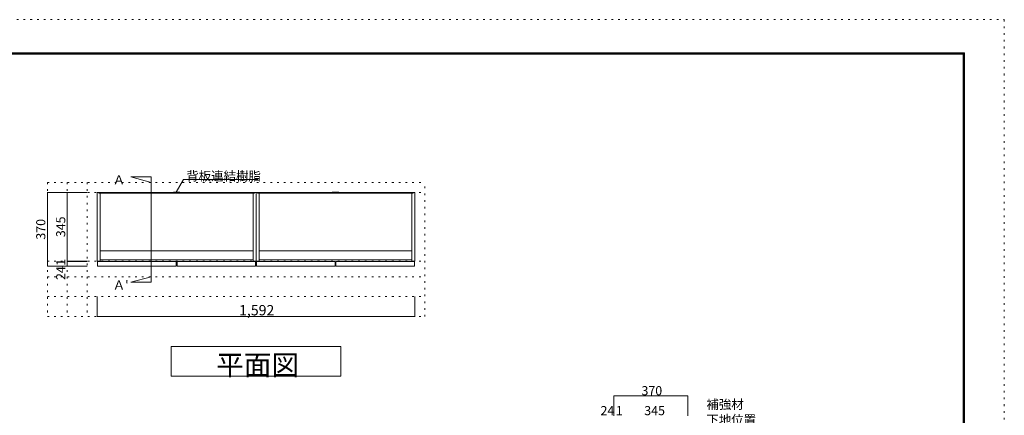
# Model space of a CAD drawing. Units: millimetres. Extents: x -4093 to 4107, y -2970 to 2950.
# Drawn here: x -828 to 4107, y 964 to 2950 of the extents above; entities that cross this region are included whole.
import ezdxf

# ---------------------------------------------------------------- set-up
doc = ezdxf.new("R2010")
doc.units = ezdxf.units.MM
doc.header["$LTSCALE"] = 20
doc.linetypes.add('JWW_HOJO', pattern=[1.693333, -1.27, 0.423333])
for name, color, linetype in [('0-0_補助線', 7, 'Continuous'), ('0-1_本体', 7, 'Continuous'), ('0-2_扉', 7, 'Continuous'), ('0-4_棚', 7, 'Continuous'), ('0-7__', 7, 'Continuous'), ('0-A_文字', 7, 'Continuous'), ('0-B_寸法', 7, 'Continuous'), ('F-0_補助線', 7, 'Continuous'), ('F-1_枠', 7, 'Continuous')]:
    doc.layers.add(name, color=color, linetype=linetype)

msp = doc.modelspace()

# ---------------------------------------------------------------- linework, layer by layer
at = {"layer": '0-0_補助線', "color": 120, "linetype": 'JWW_HOJO', "lineweight": 5}
for p, q in [((-689.2, 2133.1), (-689.2, 1460.1)), ((-689.2, 2133.1), (1202.8, 2133.1)), ((-589.2, 2133.1), (-589.2, 1460.1)), ((-489.2, 2133.1), (-489.2, 1460.1)), ((1202.8, 1460.1), (1202.8, 2133.1)), ((-689.2, 1660.1), (1202.8, 1660.1)), ((-689.2, 1560.1), (1202.8, 1560.1)), ((-689.2, 1460.1), (1202.8, 1460.1))]:
    msp.add_line(p, q, dxfattribs=at)
at = {"layer": '0-0_補助線', "color": 7, "linetype": 'JWW_HOJO', "lineweight": 9}
for p, q in [((-689.2, 2083.1), (1202.8, 2083.1)), ((-689.2, 1738.1), (1202.8, 1738.1))]:
    msp.add_line(p, q, dxfattribs=at)
at = {"layer": '0-1_本体', "color": 40, "linetype": 'Continuous', "lineweight": 15}
for p, q in [((-439.2, 1738.1), (-439.2, 2083.1)), ((-439.2, 2083.1), (-431.2, 2083.1)), ((-431.2, 2083.1), (-431.2, 2080.1)), ((-431.2, 2081.6), (-46.7, 2081.6)), ((-431.2, 2080.1), (-46.7, 2080.1)), ((-424.2, 2080.1), (-424.2, 1738.1)), ((348.8, 2081.6), (-35.7, 2081.6)), ((348.8, 2080.1), (-35.7, 2080.1)), ((341.8, 2080.1), (341.8, 1738.1)), ((348.8, 2083.1), (348.8, 2080.1)), ((348.8, 2083.1), (356.8, 2083.1)), ((356.8, 1738.1), (356.8, 2083.1)), ((356.8, 2083.1), (364.8, 2083.1)), ((364.8, 2083.1), (364.8, 2080.1)), ((364.8, 2081.6), (749.3, 2081.6)), ((364.8, 2080.1), (749.3, 2080.1)), ((371.8, 2080.1), (371.8, 1738.1)), ((1144.8, 2081.6), (760.3, 2081.6)), ((1144.8, 2080.1), (760.3, 2080.1)), ((1137.8, 2080.1), (1137.8, 1738.1)), ((1144.8, 2083.1), (1144.8, 2080.1)), ((1144.8, 2083.1), (1152.8, 2083.1)), ((1152.8, 1738.1), (1152.8, 2083.1)), ((-424.2, 1738.1), (-439.2, 1738.1)), ((341.8, 1738.1), (356.8, 1738.1)), ((371.8, 1738.1), (356.8, 1738.1)), ((1137.8, 1738.1), (1152.8, 1738.1))]:
    msp.add_line(p, q, dxfattribs=at)
at = {"layer": '0-1_本体', "color": 7, "linetype": 'Continuous', "lineweight": 9}
for p, q in [((-431.2, 2083.1), (-46.7, 2083.1)), ((348.8, 2083.1), (-35.7, 2083.1)), ((364.8, 2083.1), (749.3, 2083.1)), ((1144.8, 2083.1), (760.3, 2083.1))]:
    msp.add_line(p, q, dxfattribs=at)
at = {"layer": '0-2_扉', "color": 40, "linetype": 'Continuous', "lineweight": 15}
for p, q in [((-437.2, 1737.1), (-43.2, 1737.1)), ((-437.2, 1713.1), (-437.2, 1737.1)), ((-43.2, 1737.1), (-43.2, 1713.1)), ((-39.2, 1737.1), (354.8, 1737.1)), ((-39.2, 1713.1), (-39.2, 1737.1)), ((354.8, 1737.1), (354.8, 1713.1)), ((358.8, 1737.1), (752.8, 1737.1)), ((358.8, 1713.1), (358.8, 1737.1)), ((752.8, 1737.1), (752.8, 1713.1)), ((756.8, 1737.1), (1150.8, 1737.1)), ((756.8, 1713.1), (756.8, 1737.1)), ((1150.8, 1737.1), (1150.8, 1713.1)), ((-43.2, 1713.1), (-437.2, 1713.1)), ((354.8, 1713.1), (-39.2, 1713.1)), ((752.8, 1713.1), (358.8, 1713.1)), ((1150.8, 1713.1), (756.8, 1713.1))]:
    msp.add_line(p, q, dxfattribs=at)
at = {"layer": '0-4_棚', "color": 92, "linetype": 'Continuous', "lineweight": 13}
for p, q in [((-424.2, 1790.1), (341.8, 1790.1)), ((371.8, 1790.1), (1137.8, 1790.1)), ((-424.2, 1745.1), (341.8, 1745.1)), ((371.8, 1745.1), (1137.8, 1745.1))]:
    msp.add_line(p, q, dxfattribs=at)
at = {"layer": '0-7__', "color": 7, "linetype": 'Continuous', "lineweight": 9}
for p, q in [((-57.2, 2083.6), (-57.2, 2083.1)), ((-57.2, 2083.1), (-46.7, 2083.1)), ((-25.7, 2084.1), (-56.7, 2084.1)), ((-55.2, 2080.1), (-46.7, 2080.1)), ((-55.2, 2079.6), (-55.2, 2080.1)), ((-27.7, 2079.1), (-54.7, 2079.1)), ((-46.7, 2080.1), (-46.7, 2083.1)), ((-45.7, 2083.1), (-36.7, 2083.1)), ((-45.7, 2080.1), (-45.7, 2083.1)), ((-45.7, 2080.1), (-36.7, 2080.1)), ((-36.7, 2080.1), (-36.7, 2083.1)), ((-35.7, 2080.1), (-35.7, 2083.1)), ((-35.7, 2083.1), (-25.2, 2083.1)), ((-35.7, 2080.1), (-27.2, 2080.1)), ((-27.2, 2079.6), (-27.2, 2080.1)), ((-25.2, 2083.6), (-25.2, 2083.1)), ((738.8, 2083.6), (738.8, 2083.1)), ((738.8, 2083.1), (749.3, 2083.1)), ((770.3, 2084.1), (739.3, 2084.1)), ((740.8, 2080.1), (749.3, 2080.1)), ((740.8, 2079.6), (740.8, 2080.1)), ((768.3, 2079.1), (741.3, 2079.1)), ((749.3, 2080.1), (749.3, 2083.1)), ((750.3, 2083.1), (759.3, 2083.1)), ((750.3, 2080.1), (750.3, 2083.1)), ((750.3, 2080.1), (759.3, 2080.1)), ((759.3, 2080.1), (759.3, 2083.1)), ((760.3, 2080.1), (760.3, 2083.1)), ((760.3, 2083.1), (770.8, 2083.1)), ((760.3, 2080.1), (768.8, 2080.1)), ((768.8, 2079.6), (768.8, 2080.1)), ((770.8, 2083.6), (770.8, 2083.1))]:
    msp.add_line(p, q, dxfattribs=at)
for centre, start, end in [((-56.7, 2083.6), 90, 180), ((-54.7, 2079.6), 180, 270), ((-27.7, 2079.6), 270, 0), ((-25.7, 2083.6), 0, 90), ((739.3, 2083.6), 90, 180), ((741.3, 2079.6), 180, 270), ((768.3, 2079.6), 270, 0), ((770.3, 2083.6), 0, 90)]:
    msp.add_arc(centre, 0.5, start, end, dxfattribs=at)
at = {"layer": '0-A_文字', "color": 7, "linetype": 'Continuous', "lineweight": 9}
for p, q in [((-168.6, 2160.6), (-271.4, 2160.6)), ((-271.4, 2160.6), (-168.6, 2133.1)), ((-168.6, 2160.6), (-168.6, 1632.5)), ((-43.2, 2083.6), (-6.4, 2147.4)), ((-6.4, 2147.4), (366.8, 2147.4)), ((-271.4, 1632.5), (-168.6, 1660.1)), ((-168.6, 1632.5), (-271.4, 1632.5)), ((-68.2, 1160.1), (-68.2, 1310.1)), ((-68.2, 1310.1), (781.8, 1310.1)), ((781.8, 1310.1), (781.8, 1160.1)), ((781.8, 1160.1), (-68.2, 1160.1))]:
    msp.add_line(p, q, dxfattribs=at)
at = {"layer": '0-B_寸法', "color": 120, "linetype": 'Continuous', "lineweight": 5}
for p, q in [((-689.2, 2083.1), (-489.2, 2083.1)), ((-689.2, 2083.1), (-689.2, 1713.1)), ((-589.2, 2083.1), (-589.2, 1713.1)), ((-589.2, 1738.1), (-489.2, 1738.1)), ((-589.2, 1737.1), (-489.2, 1737.1)), ((-689.2, 1713.1), (-489.2, 1713.1)), ((-439.2, 1460.1), (-439.2, 1560.1)), ((1152.8, 1460.1), (1152.8, 1560.1)), ((1152.8, 1460.1), (-439.2, 1460.1)), ((2519.8, 1062.3), (2149.8, 1062.3)), ((2149.8, 1062.3), (2149.8, 962.3)), ((2519.8, 1062.3), (2519.8, 962.3))]:
    msp.add_line(p, q, dxfattribs=at)
at = {"layer": '0-B_寸法', "color": 7, "linetype": 'Continuous', "lineweight": 9, "const_width": 2}
for points in [[(-688.2, 2083.1, 0.414214), (-689.2, 2084.1, 0.414214), (-690.2, 2083.1, 0.414214), (-689.2, 2082.1, 0.414214)], [(-588.2, 2083.1, 0.414214), (-589.2, 2084.1, 0.414214), (-590.2, 2083.1, 0.414214), (-589.2, 2082.1, 0.414214)], [(-588.2, 1738.1, 0.414214), (-589.2, 1739.1, 0.414214), (-590.2, 1738.1, 0.414214), (-589.2, 1737.1, 0.414214)], [(-588.2, 1737.1, 0.414214), (-589.2, 1738.1, 0.414214), (-590.2, 1737.1, 0.414214), (-589.2, 1736.1, 0.414214)], [(-688.2, 1713.1, 0.414214), (-689.2, 1714.1, 0.414214), (-690.2, 1713.1, 0.414214), (-689.2, 1712.1, 0.414214)], [(-588.2, 1713.1, 0.414214), (-589.2, 1714.1, 0.414214), (-590.2, 1713.1, 0.414214), (-589.2, 1712.1, 0.414214)], [(-438.2, 1460.1, 0.414214), (-439.2, 1461.1, 0.414214), (-440.2, 1460.1, 0.414214), (-439.2, 1459.1, 0.414214)], [(1153.8, 1460.1, 0.414214), (1152.8, 1461.1, 0.414214), (1151.8, 1460.1, 0.414214), (1152.8, 1459.1, 0.414214)], [(2150.8, 1062.3, 0.414214), (2149.8, 1063.3, 0.414214), (2148.8, 1062.3, 0.414214), (2149.8, 1061.3, 0.414214)], [(2520.8, 1062.3, 0.414214), (2519.8, 1063.3, 0.414214), (2518.8, 1062.3, 0.414214), (2519.8, 1061.3, 0.414214)]]:
    msp.add_lwpolyline(points, format="xyb", close=True, dxfattribs=at)
at = {"layer": 'F-0_補助線', "color": 120, "linetype": 'JWW_HOJO', "lineweight": 5}
for p, q in [((-4093.4, 2950), (4106.6, 2950)), ((4106.6, 2950), (4106.6, -2970))]:
    msp.add_line(p, q, dxfattribs=at)
at = {"layer": 'F-1_枠', "color": 200, "linetype": 'Continuous', "lineweight": 20}
for p, q in [((-3893.4, 2783.3), (3906.6, 2783.3)), ((-3893.4, 2780), (3906.6, 2780)), ((-3893.4, 2776.7), (3906.6, 2776.7)), ((3899.9, 2783.3), (3899.9, -2803.3)), ((3903.3, 2783.3), (3903.3, -2803.3)), ((3906.6, 2783.3), (3906.6, -2803.3))]:
    msp.add_line(p, q, dxfattribs=at)

# ---------------------------------------------------------------- texts
at = {"layer": '0-A_文字', "color": 7, "linetype": 'Continuous', "lineweight": 9, "attachment_point": 7}
for s, insert, char_height, width in [('{\\fＭＳ ゴシック|b0|i0|c128|p49;背板連結樹脂}', (6.8, 2142.4), 45.72, 360), ('{\\fＭＳ ゴシック|b0|i0|c128|p49;Ａ }', (-361.4, 2123.5), 45.72, 90), ("{\\fＭＳ ゴシック|b0|i0|c128|p49;Ａ'}", (-361.4, 1595.4), 45.72, 90), ('{\\fＭＳ ゴシック|b0|i0|c128|p49;平面図}', (156.8, 1165.9), 101.6, 400), ('{\\fＭＳ ゴシック|b0|i0|c128|p49;補強材}', (2613.5, 996.6), 45.72, 180), ('{\\fＭＳ ゴシック|b0|i0|c128|p49;下地位置}', (2613.5, 919.9), 45.72, 240)]:
    msp.add_mtext(s, dxfattribs=dict(at, insert=insert, char_height=char_height, width=width))
at = {"layer": '0-B_寸法', "color": 7, "linetype": 'Continuous', "lineweight": 211, "char_height": 45.72, "attachment_point": 7, "rotation": 90}
for s, insert, width in [('{\\fＭＳ ゴシック|b0|i0|c128|p49;370}', (-699.2, 1845.9), 90), ('{\\fＭＳ ゴシック|b0|i0|c128|p49;345}', (-599.2, 1858.4), 90), ('{\\fＭＳ ゴシック|b0|i0|c128|p49;1}', (-599.2, 1715.4), 30), ('{\\fＭＳ ゴシック|b0|i0|c128|p49;24}', (-599.2, 1643.5), 60)]:
    msp.add_mtext(s, dxfattribs=dict(at, insert=insert, width=width))
at = {"layer": '0-B_寸法', "color": 7, "linetype": 'Continuous', "lineweight": 211, "attachment_point": 7}
for s, insert, char_height, width in [('{\\fＭＳ ゴシック|b0|i0|c128|p49;1,592}', (271.8, 1466), 51.816, 170), ('{\\fＭＳ ゴシック|b0|i0|c128|p49;370}', (2288.3, 1065.2), 45.72, 90), ('{\\fＭＳ ゴシック|b0|i0|c128|p49;24}', (2083.1, 965.2), 45.72, 60), ('{\\fＭＳ ゴシック|b0|i0|c128|p49;1}', (2159.3, 965.2), 45.72, 30), ('{\\fＭＳ ゴシック|b0|i0|c128|p49;345}', (2302.3, 965.2), 45.72, 90)]:
    msp.add_mtext(s, dxfattribs=dict(at, insert=insert, char_height=char_height, width=width))

doc.saveas('drawing.dxf')
